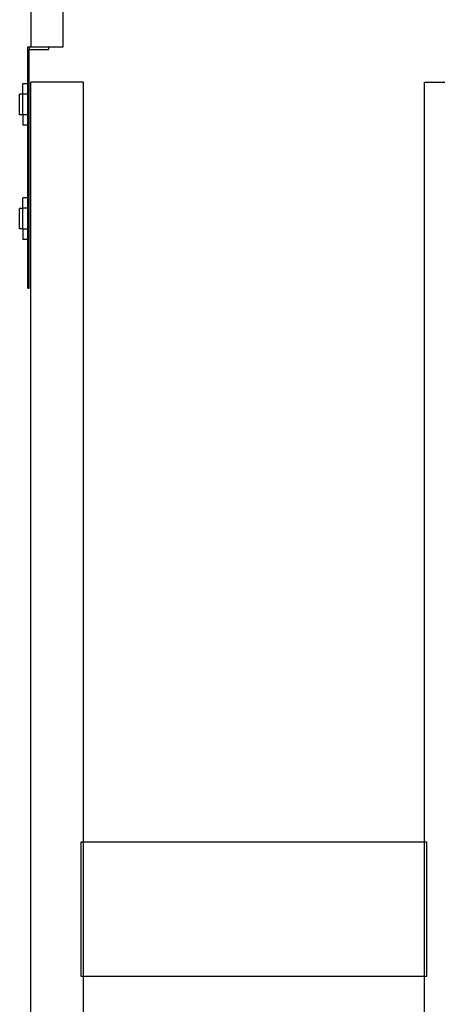
# Model space of a CAD drawing. Units: metres. Extents: x 3.85 to 9.79, y 4.92 to 9.45.
# Drawn here: x 9.09 to 9.26, y 5.46 to 5.87 of the extents above; entities that cross this region are included whole.
import ezdxf

# ---------------------------------------------------------------- set-up
doc = ezdxf.new("R2010")
doc.units = ezdxf.units.M
doc.layers.add('Edges', color=7, linetype='Continuous')

# ---------------------------------------------------------------- blocks, each defined once
blk = doc.blocks.new('filling machine rs')
at = {"layer": 'Edges'}
for p, q in [((-0.16094, -0.53427), (-0.16094, -0.48712)), ((-0.14761, -0.53434), (-0.14761, -0.49466)), ((-0.16233, -0.54973), (-0.16233, -0.53427)), ((-0.16233, -0.53427), (-0.16189, -0.53427)), ((-0.16189, -0.53427), (-0.16189, -0.53537)), ((-0.16189, -0.53427), (-0.16094, -0.53427)), ((-0.16094, -0.53434), (-0.16094, -0.53427)), ((-0.16094, -0.53434), (-0.15371, -0.53434)), ((-0.15371, -0.53434), (-0.15371, -0.53537)), ((-0.15371, -0.53434), (-0.14761, -0.53434)), ((-0.16189, -0.57326), (-0.16189, -0.53537)), ((-0.16189, -0.53537), (-0.15371, -0.53537)), ((-0.16444, -0.55407), (-0.16444, -0.54973)), ((-0.16233, -0.54973), (-0.16444, -0.54973)), ((-0.16231, -0.54973), (-0.16233, -0.54973)), ((-0.16233, -0.55407), (-0.16233, -0.54973)), ((-0.16231, -0.55407), (-0.16231, -0.54973)), ((-0.13907, -0.54908), (-0.16117, -0.54908)), ((-0.16117, -0.9751), (-0.16117, -0.54908)), ((-0.13907, -0.86647), (-0.13907, -0.54908)), ((0.00353, -0.54908), (0.02564, -0.54908)), ((0.00353, -0.86647), (0.00353, -0.54908)), ((-0.16444, -0.55415), (-0.16581, -0.55415)), ((-0.16581, -0.56265), (-0.16581, -0.55415)), ((-0.16444, -0.55407), (-0.16444, -0.55415)), ((-0.16233, -0.55407), (-0.16444, -0.55407)), ((-0.16444, -0.56265), (-0.16444, -0.55415)), ((-0.16231, -0.55407), (-0.16233, -0.55407)), ((-0.16233, -0.56274), (-0.16233, -0.55407)), ((-0.16231, -0.56274), (-0.16231, -0.55407)), ((-0.16444, -0.56265), (-0.16581, -0.56265)), ((-0.16444, -0.56265), (-0.16444, -0.56274)), ((-0.16444, -0.56274), (-0.16444, -0.56707)), ((-0.16233, -0.56274), (-0.16444, -0.56274)), ((-0.16231, -0.56274), (-0.16233, -0.56274)), ((-0.16233, -0.56707), (-0.16233, -0.56274)), ((-0.16231, -0.56707), (-0.16231, -0.56274)), ((-0.16233, -0.56707), (-0.16444, -0.56707)), ((-0.16233, -0.57326), (-0.16233, -0.56707)), ((-0.16231, -0.56707), (-0.16233, -0.56707)), ((-0.16233, -0.57326), (-0.16189, -0.57326)), ((-0.16233, -0.59743), (-0.16233, -0.57326)), ((-0.16189, -0.63507), (-0.16189, -0.57326)), ((-0.16444, -0.60177), (-0.16444, -0.59743)), ((-0.16233, -0.59743), (-0.16444, -0.59743)), ((-0.16231, -0.59743), (-0.16233, -0.59743)), ((-0.16233, -0.60177), (-0.16233, -0.59743)), ((-0.16231, -0.60177), (-0.16231, -0.59743)), ((-0.16444, -0.60185), (-0.16581, -0.60185)), ((-0.16581, -0.61035), (-0.16581, -0.60185)), ((-0.16444, -0.60177), (-0.16444, -0.60185)), ((-0.16233, -0.60177), (-0.16444, -0.60177)), ((-0.16444, -0.61035), (-0.16444, -0.60185)), ((-0.16231, -0.60177), (-0.16233, -0.60177)), ((-0.16233, -0.61044), (-0.16233, -0.60177)), ((-0.16231, -0.61044), (-0.16231, -0.60177)), ((-0.16444, -0.61035), (-0.16581, -0.61035)), ((-0.16444, -0.61035), (-0.16444, -0.61044)), ((-0.16444, -0.61044), (-0.16444, -0.61477)), ((-0.16233, -0.61044), (-0.16444, -0.61044)), ((-0.16231, -0.61044), (-0.16233, -0.61044)), ((-0.16233, -0.61477), (-0.16233, -0.61044)), ((-0.16231, -0.61477), (-0.16231, -0.61044)), ((-0.16233, -0.61477), (-0.16444, -0.61477)), ((-0.16233, -0.63507), (-0.16233, -0.61477)), ((-0.16231, -0.61477), (-0.16233, -0.61477)), ((-0.16233, -0.63507), (-0.16189, -0.63507)), ((-0.14007, -0.92268), (-0.14007, -0.86647)), ((-0.14007, -0.86647), (-0.13907, -0.86647)), ((-0.13907, -0.86647), (0.00353, -0.86647)), ((-0.13907, -0.92268), (-0.13907, -0.86647)), ((0.00353, -0.92268), (0.00353, -0.86647)), ((0.00353, -0.86647), (0.00442, -0.86647)), ((0.00442, -0.86647), (0.00442, -0.92268)), ((-0.13907, -0.92268), (-0.14007, -0.92268)), ((-0.13907, -1.00595), (-0.13907, -0.92268)), ((0.00353, -0.92268), (-0.13907, -0.92268)), ((0.00353, -1.00595), (0.00353, -0.92268)), ((0.00442, -0.92268), (0.00353, -0.92268))]:
    blk.add_line(p, q, dxfattribs=at)

msp = doc.modelspace()

# ---------------------------------------------------------------- block references
msp.add_blockref('filling machine rs', (9.25153, 6.39648))

doc.saveas('drawing.dxf')
